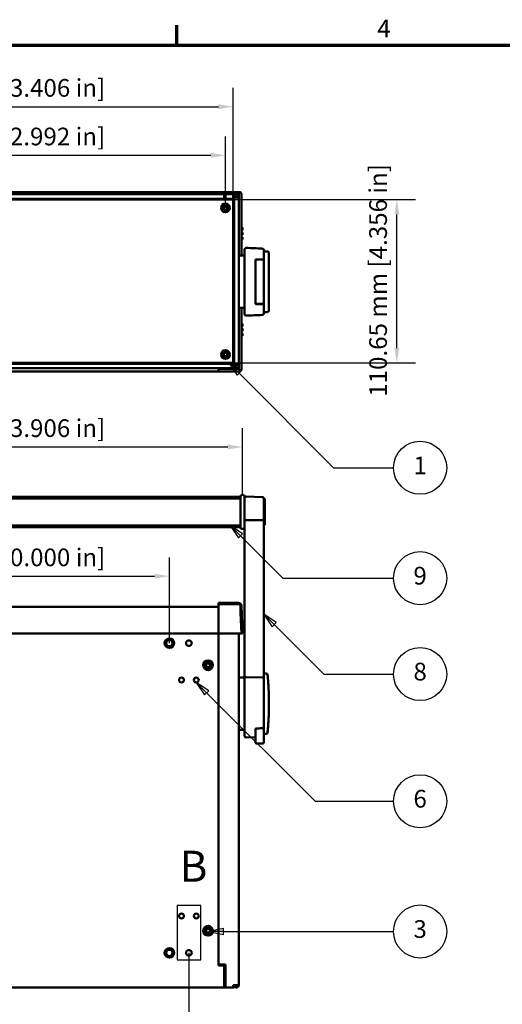
# Model space of a CAD drawing. Units: millimetres. Extents: x 0 to 1680, y 0 to 1188.
# Drawn here: x 453 to 781, y 498 to 1165 of the extents above; entities that cross this region are included whole.
import ezdxf

# ---------------------------------------------------------------- set-up
doc = ezdxf.new("R2010")
doc.units = ezdxf.units.MM
doc.header["$LTSCALE"] = 4
for name, color, linetype, lineweight in [('Border (ISO)', 7, 'Continuous', 70), ('Detail Boundary (ISO)', 7, 'Continuous', 25), ('Dimension (ISO)', 7, 'Continuous', 25), ('Symbol (ISO)', 7, 'Continuous', 25), ('Visible (ISO)', 7, 'Continuous', 50)]:
    doc.layers.add(name, color=color, linetype=linetype, lineweight=lineweight)
doc.styles.add('Label Text (ISO)', font='tahoma.ttf')
doc.styles.add('Note Text (ISO)', font='tahoma.ttf')
doc.dimstyles.new('Default (ISO)-15', dxfattribs={"dimscale": 4, "dimtxt": 3, "dimasz": 2.5, "dimexe": 3.175, "dimexo": 0, "dimgap": 0.762, "dimtad": 1, "dimrnd": 1e-08, "dimzin": 0, "dimdsep": 46, "dimtxsty": 'Note Text (ISO)', "dimcen": 0.09, "dimdle": 10, "dimclrd": 256, "dimclre": 256, "dimclrt": 256, "dimazin": 0, "dimtfac": 1.1684, "dimtmove": 0, "dimatfit": 3, "dimfxl": 1, "dimtolj": 1, "dimtzin": 0, "dimlwd": -1, "dimlwe": -1, "dimarcsym": 0})
doc.dimstyles.new('Default (ISO)-18', dxfattribs={"dimscale": 4, "dimtxt": 3, "dimasz": 2.5, "dimexe": 3.175, "dimexo": 0, "dimgap": 0.762, "dimtad": 1, "dimrnd": 1e-08, "dimzin": 0, "dimdsep": 46, "dimtxsty": 'Note Text (ISO)', "dimcen": 0.09, "dimdle": 10, "dimclrd": 256, "dimclre": 256, "dimclrt": 256, "dimazin": 0, "dimtfac": 1, "dimtmove": 0, "dimatfit": 3, "dimfxl": 1, "dimtolj": 1, "dimtzin": 0, "dimlwd": -1, "dimlwe": -1, "dimarcsym": 0})
doc.dimstyles.new('Default - Method 1b (ISO)$7', dxfattribs={"dimscale": 4, "dimtxt": 3, "dimasz": 2.5, "dimexe": 3.175, "dimexo": 0, "dimgap": 0.762, "dimtad": 1, "dimtoh": 1, "dimrnd": 1e-08, "dimtxsty": 'Note Text (ISO)', "dimcen": 0.09, "dimdle": 10, "dimclrd": 256, "dimclre": 256, "dimclrt": 256, "dimazin": 2, "dimtfac": 1.166667, "dimtmove": 0, "dimatfit": 3, "dimfxl": 1, "dimtolj": 1, "dimlwd": -1, "dimlwe": -1, "dimarcsym": 0})

# ---------------------------------------------------------------- blocks, each defined once
blk = doc.blocks.new('Borders Default Border')
at = {"layer": 'Border (ISO)'}
blk.add_line((140, 287), (140, 290.4), dxfattribs=at)
at = {"layer": 'Border (ISO)', "flags": 128}
blk.add_lwpolyline([(10, 10), (10, 287), (410, 287), (410, 10), (10, 10)], dxfattribs=at)
at = {"layer": 'Border (ISO)', "insert": (173.95, 287.4), "char_height": 3, "attachment_point": 7, "style": 'Note Text (ISO)'}
blk.add_mtext('4', dxfattribs=at)
blk = doc.blocks.new('*D19')
at = {"layer": 'Defpoints', "color": 0, "transparency": 16777216}
for p in [(287.66, 532.61), (568.06, 532.61), (568.06, 460.69)]:
    blk.add_point(p, dxfattribs=at)
at = {"layer": 'Dimension (ISO)', "transparency": 16777216}
for p, q in [((287.66, 532.61), (287.66, 447.99)), ((568.06, 532.61), (568.06, 447.99)), ((297.66, 460.69), (558.06, 460.69))]:
    blk.add_line(p, q, dxfattribs=at)
for points in [[(297.66, 462.36), (297.66, 459.02), (287.66, 460.69)], [(558.06, 462.36), (558.06, 459.02), (568.06, 460.69)]]:
    blk.add_solid(points, dxfattribs=at)
at = {"layer": 'Dimension (ISO)', "transparency": 16777216, "insert": (344.52, 479.44), "char_height": 12, "attachment_point": 1, "style": 'Note Text (ISO)'}
blk.add_mtext('\\A1;280.40 mm [11.039 in]', dxfattribs=at)
blk = doc.blocks.new('*D23')
at = {"layer": 'Defpoints', "color": 0, "transparency": 16777216}
for p in [(554.86, 788.02), (300.86, 742.61), (554.86, 742.61)]:
    blk.add_point(p, dxfattribs=at)
at = {"layer": 'Dimension (ISO)', "transparency": 16777216}
for p, q in [((300.86, 742.61), (300.86, 800.72)), ((554.86, 742.61), (554.86, 800.72)), ((310.86, 788.02), (544.86, 788.02))]:
    blk.add_line(p, q, dxfattribs=at)
for points in [[(310.86, 789.69), (310.86, 786.35), (300.86, 788.02)], [(544.86, 789.69), (544.86, 786.35), (554.86, 788.02)]]:
    blk.add_solid(points, dxfattribs=at)
at = {"layer": 'Dimension (ISO)', "transparency": 16777216, "insert": (344.52, 806.77), "char_height": 12, "attachment_point": 1, "style": 'Note Text (ISO)'}
blk.add_mtext('\\A1;254.00 mm [10.000 in]', dxfattribs=at)
blk = doc.blocks.new('*D28')
at = {"layer": 'Defpoints', "color": 0, "transparency": 16777216}
for p in [(598.11, 1106.37), (257.61, 1043.37), (598.11, 1043.37)]:
    blk.add_point(p, dxfattribs=at)
at = {"layer": 'Dimension (ISO)', "transparency": 16777216}
for p, q in [((257.61, 1043.37), (257.61, 1119.07)), ((598.11, 1043.37), (598.11, 1119.07)), ((267.61, 1106.37), (588.11, 1106.37))]:
    blk.add_line(p, q, dxfattribs=at)
for points in [[(267.61, 1108.03), (267.61, 1104.7), (257.61, 1106.37)], [(588.11, 1108.03), (588.11, 1104.7), (598.11, 1106.37)]]:
    blk.add_solid(points, dxfattribs=at)
at = {"layer": 'Dimension (ISO)', "transparency": 16777216, "insert": (344.47, 1125.11), "char_height": 12, "attachment_point": 1, "style": 'Note Text (ISO)'}
blk.add_mtext('\\A1;340.50 mm [13.406 in]', dxfattribs=at)
blk = doc.blocks.new('*D29')
at = {"layer": 'Defpoints', "color": 0, "transparency": 16777216}
for p in [(592.86, 1073.4), (262.86, 1037.79), (592.86, 1037.79)]:
    blk.add_point(p, dxfattribs=at)
at = {"layer": 'Dimension (ISO)', "transparency": 16777216}
for p, q in [((262.86, 1037.79), (262.86, 1086.1)), ((592.86, 1037.79), (592.86, 1086.1)), ((272.86, 1073.4), (582.86, 1073.4))]:
    blk.add_line(p, q, dxfattribs=at)
for points in [[(272.86, 1075.07), (272.86, 1071.73), (262.86, 1073.4)], [(582.86, 1075.07), (582.86, 1071.73), (592.86, 1073.4)]]:
    blk.add_solid(points, dxfattribs=at)
at = {"layer": 'Dimension (ISO)', "transparency": 16777216, "insert": (344.47, 1092.15), "char_height": 12, "attachment_point": 1, "style": 'Note Text (ISO)'}
blk.add_mtext('\\A1;330.00 mm [12.992 in]', dxfattribs=at)
blk = doc.blocks.new('*D30')
at = {"layer": 'Defpoints', "color": 0, "transparency": 16777216}
for p in [(598.11, 1043.37), (709.11, 1043.37), (598.11, 932.72)]:
    blk.add_point(p, dxfattribs=at)
at = {"layer": 'Dimension (ISO)', "transparency": 16777216}
for p, q in [((598.11, 1043.37), (721.81, 1043.37)), ((709.11, 942.72), (709.11, 1033.37)), ((598.11, 932.72), (721.81, 932.72))]:
    blk.add_line(p, q, dxfattribs=at)
for points in [[(707.45, 1033.37), (710.78, 1033.37), (709.11, 1043.37)], [(707.45, 942.72), (710.78, 942.72), (709.11, 932.72)]]:
    blk.add_solid(points, dxfattribs=at)
at = {"layer": 'Dimension (ISO)', "transparency": 16777216, "insert": (690.37, 909.68), "char_height": 12, "attachment_point": 1, "rotation": 90, "style": 'Note Text (ISO)'}
blk.add_mtext('\\A1;110.65 mm [4.356 in]', dxfattribs=at)
blk = doc.blocks.new('*D32')
at = {"layer": 'Defpoints', "color": 0, "transparency": 16777216}
for p in [(604.46, 875.65), (251.26, 843.08), (604.46, 843.08)]:
    blk.add_point(p, dxfattribs=at)
at = {"layer": 'Dimension (ISO)', "transparency": 16777216}
for p, q in [((251.26, 843.08), (251.26, 888.35)), ((604.46, 843.08), (604.46, 888.35)), ((261.26, 875.65), (594.46, 875.65))]:
    blk.add_line(p, q, dxfattribs=at)
for points in [[(261.26, 877.31), (261.26, 873.98), (251.26, 875.65)], [(594.46, 877.31), (594.46, 873.98), (604.46, 875.65)]]:
    blk.add_solid(points, dxfattribs=at)
at = {"layer": 'Dimension (ISO)', "transparency": 16777216, "insert": (344.47, 894.39), "char_height": 12, "attachment_point": 1, "style": 'Note Text (ISO)'}
blk.add_mtext('\\A1;353.20 mm [13.906 in]', dxfattribs=at)
blk = doc.blocks.new('2dDetail0')
at = {"layer": 'Detail Boundary (ISO)', "flags": 128}
blk.add_lwpolyline([(140.05, 131.95), (144.06, 131.95), (144.06, 141.2), (140.05, 141.2), (140.05, 131.95)], dxfattribs=at)
at = {"layer": 'Detail Boundary (ISO)', "insert": (140.45, 143.57), "char_height": 5.25, "attachment_point": 7, "style": 'Label Text (ISO)'}
blk.add_mtext('B', dxfattribs=at)
blk = doc.blocks.new('Balloon1')
at = {"layer": 'Symbol (ISO)'}
for p, q in [((150.54, 231.41), (148.77, 233.18)), ((150.89, 231.77), (148.77, 233.18)), ((148.77, 233.18), (150.18, 231.06)), ((150.18, 231.06), (150.89, 231.77)), ((150.54, 231.41), (166.56, 215.39)), ((166.56, 215.39), (176.72, 215.39))]:
    blk.add_line(p, q, dxfattribs=at)
at = {"layer": 'Symbol (ISO)', "flags": 128}
blk.add_lwpolyline([(150.89, 231.77), (148.77, 233.18), (150.18, 231.06), (150.89, 231.77)], dxfattribs=at)
at = {"layer": 'Symbol (ISO)'}
blk.add_circle((181.22, 215.39), 4.5, dxfattribs=at)
blk.add_solid([(150.89, 231.77), (148.77, 233.18), (150.18, 231.06), (150.89, 231.77)], dxfattribs=at)
at = {"layer": 'Symbol (ISO)', "insert": (181.22, 215.39), "char_height": 3, "attachment_point": 5, "style": 'Note Text (ISO)'}
blk.add_mtext('1', dxfattribs=at)
blk = doc.blocks.new('Balloon2')
at = {"layer": 'Symbol (ISO)'}
for p, q in [((150.77, 203.85), (149.01, 205.62)), ((151.13, 204.2), (149.01, 205.62)), ((149.01, 205.62), (150.42, 203.49)), ((150.42, 203.49), (151.13, 204.2)), ((150.77, 203.85), (157.95, 196.67)), ((157.95, 196.67), (176.72, 196.67))]:
    blk.add_line(p, q, dxfattribs=at)
at = {"layer": 'Symbol (ISO)', "flags": 128}
blk.add_lwpolyline([(151.13, 204.2), (149.01, 205.62), (150.42, 203.49), (151.13, 204.2)], dxfattribs=at)
at = {"layer": 'Symbol (ISO)'}
blk.add_circle((181.22, 196.67), 4.5, dxfattribs=at)
blk.add_solid([(151.13, 204.2), (149.01, 205.62), (150.42, 203.49), (151.13, 204.2)], dxfattribs=at)
at = {"layer": 'Symbol (ISO)', "insert": (181.22, 196.7), "char_height": 3, "attachment_point": 5, "style": 'Note Text (ISO)'}
blk.add_mtext('9', dxfattribs=at)
blk = doc.blocks.new('Balloon3')
at = {"layer": 'Symbol (ISO)'}
for p, q in [((156.48, 188.79), (154.72, 190.56)), ((156.84, 189.15), (154.72, 190.56)), ((154.72, 190.56), (156.13, 188.44)), ((156.13, 188.44), (156.84, 189.15)), ((156.48, 188.79), (164.87, 180.41)), ((164.87, 180.41), (176.72, 180.41))]:
    blk.add_line(p, q, dxfattribs=at)
at = {"layer": 'Symbol (ISO)', "flags": 128}
blk.add_lwpolyline([(156.84, 189.15), (154.72, 190.56), (156.13, 188.44), (156.84, 189.15)], dxfattribs=at)
at = {"layer": 'Symbol (ISO)'}
blk.add_circle((181.22, 180.41), 4.5, dxfattribs=at)
blk.add_solid([(156.84, 189.15), (154.72, 190.56), (156.13, 188.44), (156.84, 189.15)], dxfattribs=at)
at = {"layer": 'Symbol (ISO)', "insert": (181.22, 180.44), "char_height": 3, "attachment_point": 5, "style": 'Note Text (ISO)'}
blk.add_mtext('8', dxfattribs=at)
blk = doc.blocks.new('Balloon4')
at = {"layer": 'Symbol (ISO)'}
for p, q in [((145.03, 177.22), (143.27, 178.99)), ((145.39, 177.58), (143.27, 178.99)), ((143.27, 178.99), (144.68, 176.87)), ((144.68, 176.87), (145.39, 177.58)), ((145.03, 177.22), (163.4, 158.85)), ((163.4, 158.85), (176.72, 158.85))]:
    blk.add_line(p, q, dxfattribs=at)
at = {"layer": 'Symbol (ISO)', "flags": 128}
blk.add_lwpolyline([(145.39, 177.58), (143.27, 178.99), (144.68, 176.87), (145.39, 177.58)], dxfattribs=at)
at = {"layer": 'Symbol (ISO)'}
blk.add_circle((181.22, 158.85), 4.5, dxfattribs=at)
blk.add_solid([(145.39, 177.58), (143.27, 178.99), (144.68, 176.87), (145.39, 177.58)], dxfattribs=at)
at = {"layer": 'Symbol (ISO)', "insert": (181.22, 158.89), "char_height": 3, "attachment_point": 5, "style": 'Note Text (ISO)'}
blk.add_mtext('6', dxfattribs=at)
blk = doc.blocks.new('Balloon5')
at = {"layer": 'Symbol (ISO)'}
for p, q in [((147.89, 137.27), (145.39, 136.77)), ((147.89, 136.27), (147.89, 137.27)), ((147.89, 136.77), (145.39, 136.77)), ((145.39, 136.77), (147.89, 136.27)), ((147.89, 136.77), (176.72, 136.77))]:
    blk.add_line(p, q, dxfattribs=at)
at = {"layer": 'Symbol (ISO)', "flags": 128}
blk.add_lwpolyline([(147.89, 137.27), (145.39, 136.77), (147.89, 136.27), (147.89, 137.27)], dxfattribs=at)
at = {"layer": 'Symbol (ISO)'}
blk.add_circle((181.22, 136.77), 4.5, dxfattribs=at)
blk.add_solid([(147.89, 137.27), (145.39, 136.77), (147.89, 136.27), (147.89, 137.27)], dxfattribs=at)
at = {"layer": 'Symbol (ISO)', "insert": (181.22, 136.8), "char_height": 3, "attachment_point": 5, "style": 'Note Text (ISO)'}
blk.add_mtext('3', dxfattribs=at)

msp = doc.modelspace()

# ---------------------------------------------------------------- linework, layer by layer
at = {"layer": 'Visible (ISO)'}
for p, q in [((267.514, 1048.5), (588.214, 1048.5)), ((588.214, 1048.513), (588.214, 1047.49)), ((588.214, 1048.513), (602.175, 1048.513)), ((598.114, 1043.368), (257.614, 1043.368)), ((263.664, 1046.989), (592.064, 1046.989)), ((592.064, 1043.988), (263.664, 1043.988)), ((586.364, 1043.368), (586.364, 1043.988)), ((586.364, 1043.988), (586.364, 1043.988)), ((586.863, 1043.927), (586.863, 1043.368)), ((592.921, 1043.927), (586.863, 1043.927)), ((588.214, 1047.49), (588.214, 1048)), ((588.214, 1047.49), (588.214, 1046.99)), ((588.214, 1047.49), (588.214, 1046.99)), ((588.214, 1046.989), (588.214, 1046.99)), ((588.214, 1046.989), (588.214, 1046.99)), ((592.064, 1046.989), (592.064, 1043.988)), ((592.064, 1046.822), (592.226, 1046.876)), ((592.064, 1046.833), (592.096, 1046.833)), ((592.7, 1045.453), (592.064, 1045.241)), ((592.921, 1044.759), (592.064, 1044.759)), ((598.191, 1046.989), (592.921, 1046.989)), ((592.921, 1043.988), (592.921, 1046.989)), ((592.921, 1043.988), (592.921, 1043.927)), ((598.191, 1043.988), (592.921, 1043.988)), ((598.114, 932.718), (598.114, 1043.368)), ((598.191, 1046.989), (599.664, 1046.989)), ((598.191, 1046.989), (598.191, 1043.988)), ((599.664, 1045.489), (598.191, 1045.489)), ((598.191, 1044.789), (598.363, 1044.789)), ((598.563, 1044.789), (598.363, 1044.789)), ((598.863, 1044.789), (598.563, 1044.789)), ((598.863, 931.289), (598.863, 1044.789)), ((598.863, 1044.789), (601.864, 1044.789)), ((599.664, 1046.989), (600.064, 1046.989)), ((600.064, 1045.489), (599.664, 1045.489)), ((600.364, 1045.189), (600.364, 1044.789)), ((600.797, 1046.833), (601.994, 1046.833)), ((601.864, 1044.789), (601.864, 1045.189)), ((601.864, 931.289), (601.864, 1044.789)), ((601.994, 1047.49), (601.994, 1004.881)), ((603.674, 1005.389), (603.674, 1047.014)), ((590.864, 1037.288), (590.864, 1038.288)), ((590.864, 1038.288), (591.083, 1038.288)), ((591.083, 1037.288), (590.864, 1037.288)), ((591.083, 1038.288), (592.319, 1038.288)), ((592.319, 1037.288), (591.083, 1037.288)), ((591.329, 1039.278), (591.374, 1039.323)), ((591.534, 1039.073), (591.329, 1039.278)), ((591.329, 1036.298), (591.534, 1036.502)), ((591.374, 1036.253), (591.329, 1036.298)), ((591.374, 1039.323), (591.579, 1039.118)), ((591.579, 1036.457), (591.374, 1036.253)), ((592.319, 1038.288), (591.534, 1039.073)), ((591.534, 1036.502), (592.319, 1037.288)), ((591.579, 1039.118), (592.364, 1038.333)), ((592.364, 1037.243), (591.579, 1036.457)), ((592.364, 1038.288), (592.319, 1038.288)), ((592.319, 1037.288), (592.364, 1037.288)), ((592.364, 1039.569), (592.364, 1039.788)), ((592.364, 1039.788), (593.364, 1039.788)), ((592.364, 1038.333), (592.364, 1039.569)), ((592.364, 1038.333), (592.364, 1038.288)), ((592.364, 1037.288), (592.364, 1037.243)), ((592.364, 1036.007), (592.364, 1037.243)), ((592.364, 1035.788), (592.364, 1036.007)), ((593.364, 1035.788), (592.364, 1035.788)), ((593.364, 1039.788), (593.364, 1039.569)), ((593.364, 1039.569), (593.364, 1038.333)), ((593.364, 1038.333), (594.15, 1039.118)), ((593.364, 1038.288), (593.364, 1038.333)), ((593.409, 1038.288), (593.364, 1038.288)), ((593.364, 1037.288), (593.409, 1037.288)), ((593.364, 1037.243), (593.364, 1037.288)), ((594.15, 1036.457), (593.364, 1037.243)), ((593.364, 1037.243), (593.364, 1036.007)), ((593.364, 1036.007), (593.364, 1035.788)), ((594.195, 1039.073), (593.409, 1038.288)), ((593.409, 1038.288), (594.645, 1038.288)), ((593.409, 1037.288), (594.195, 1036.502)), ((594.645, 1037.288), (593.409, 1037.288)), ((594.15, 1039.118), (594.354, 1039.323)), ((594.354, 1036.253), (594.15, 1036.457)), ((594.399, 1039.278), (594.195, 1039.073)), ((594.195, 1036.502), (594.399, 1036.298)), ((594.354, 1039.323), (594.399, 1039.278)), ((594.399, 1036.298), (594.354, 1036.253)), ((594.645, 1038.288), (594.864, 1038.288)), ((594.864, 1037.288), (594.645, 1037.288)), ((594.864, 1038.288), (594.864, 1037.288)), ((604.224, 1024.396), (603.674, 1024.396)), ((603.674, 1024.396), (603.674, 1022.666)), ((603.674, 1024.395), (603.674, 1024.396)), ((603.674, 1022.666), (604.224, 1022.666)), ((603.674, 1022.666), (603.674, 1022.666)), ((604.424, 1022.865), (604.424, 1024.196)), ((604.224, 1021.166), (603.674, 1021.166)), ((603.674, 1021.166), (603.674, 1019.436)), ((603.674, 1021.165), (603.674, 1021.166)), ((603.674, 1019.436), (604.224, 1019.436)), ((603.674, 1019.436), (603.674, 1019.436)), ((604.224, 1017.936), (603.674, 1017.936)), ((603.674, 1017.936), (603.674, 1016.206)), ((603.674, 1017.935), (603.674, 1017.936)), ((603.674, 1016.206), (604.224, 1016.206)), ((603.674, 1016.206), (603.674, 1016.206)), ((604.424, 1019.635), (604.424, 1020.966)), ((604.424, 1016.405), (604.424, 1017.736)), ((605.864, 1009.599), (605.864, 965.679)), ((618.864, 1002.789), (618.864, 1009.161)), ((621.364, 1008.139), (618.864, 1008.139)), ((605.864, 1005.389), (602.864, 1005.389)), ((613.264, 1002.789), (617.904, 1002.789)), ((613.264, 972.489), (613.264, 1002.789)), ((613.317, 1002.789), (613.317, 1002.139)), ((613.317, 1001.908), (613.317, 1002.139)), ((613.317, 973.369), (613.317, 1001.908)), ((613.817, 1002.639), (618.317, 1002.639)), ((617.904, 1002.789), (618.864, 1002.789)), ((618.817, 1002.139), (618.817, 1002.789)), ((618.817, 1002.139), (618.817, 1001.908)), ((618.817, 1001.908), (618.817, 973.369)), ((618.864, 972.489), (618.864, 1002.789)), ((622.364, 968.139), (622.364, 1007.139)), ((613.317, 996.639), (613.264, 996.639)), ((618.817, 988.139), (618.864, 988.139)), ((613.264, 987.862), (613.317, 987.862)), ((613.317, 987.415), (613.264, 987.415)), ((618.817, 987.139), (618.864, 987.139)), ((613.317, 978.639), (613.264, 978.639)), ((601.994, 970.396), (601.994, 927.87)), ((605.864, 969.889), (602.864, 969.889)), ((603.674, 928.347), (603.674, 969.889)), ((617.904, 972.489), (613.264, 972.489)), ((613.317, 973.139), (613.317, 973.369)), ((613.317, 973.139), (613.317, 972.489)), ((613.817, 972.639), (618.317, 972.639)), ((618.864, 972.489), (617.904, 972.489)), ((618.817, 973.369), (618.817, 973.139)), ((618.817, 972.489), (618.817, 973.139)), ((618.864, 966.116), (618.864, 972.489)), ((621.364, 967.139), (618.864, 967.139)), ((603.674, 959.156), (604.224, 959.156)), ((603.674, 957.426), (603.674, 959.156)), ((603.674, 959.156), (603.674, 959.156)), ((604.224, 957.426), (603.674, 957.426)), ((603.674, 957.426), (603.674, 957.426)), ((603.674, 955.926), (604.224, 955.926)), ((603.674, 954.196), (603.674, 955.926)), ((603.674, 955.926), (603.674, 955.926)), ((604.424, 958.956), (604.424, 957.626)), ((604.424, 955.726), (604.424, 954.396)), ((604.224, 954.196), (603.674, 954.196)), ((603.674, 954.196), (603.674, 954.196)), ((603.674, 952.696), (604.224, 952.696)), ((603.674, 950.966), (603.674, 952.696)), ((603.674, 952.696), (603.674, 952.696)), ((604.224, 950.966), (603.674, 950.966)), ((603.674, 950.966), (603.674, 950.966)), ((604.424, 952.496), (604.424, 951.166)), ((590.864, 937.798), (590.864, 938.798)), ((590.864, 938.798), (591.083, 938.798)), ((591.083, 937.798), (590.864, 937.798)), ((591.083, 938.798), (592.319, 938.798)), ((592.319, 937.798), (591.083, 937.798)), ((591.329, 939.788), (591.374, 939.833)), ((591.534, 939.583), (591.329, 939.788)), ((591.329, 936.808), (591.534, 937.012)), ((591.374, 936.763), (591.329, 936.808)), ((591.374, 939.833), (591.579, 939.628)), ((591.579, 936.967), (591.374, 936.763)), ((592.319, 938.798), (591.534, 939.583)), ((591.534, 937.012), (592.319, 937.798)), ((591.579, 939.628), (592.364, 938.843)), ((592.364, 937.753), (591.579, 936.967)), ((592.364, 938.798), (592.319, 938.798)), ((592.319, 937.798), (592.364, 937.798)), ((592.364, 940.079), (592.364, 940.298)), ((592.364, 940.298), (593.364, 940.298)), ((592.364, 938.843), (592.364, 940.079)), ((592.364, 938.843), (592.364, 938.798)), ((592.364, 937.798), (592.364, 937.753)), ((592.364, 936.517), (592.364, 937.753)), ((592.364, 936.298), (592.364, 936.517)), ((593.364, 936.298), (592.364, 936.298)), ((593.364, 940.298), (593.364, 940.079)), ((593.364, 940.079), (593.364, 938.843)), ((593.364, 938.843), (594.15, 939.628)), ((593.364, 938.798), (593.364, 938.843)), ((593.409, 938.798), (593.364, 938.798)), ((593.364, 937.798), (593.409, 937.798)), ((593.364, 937.753), (593.364, 937.798)), ((594.15, 936.967), (593.364, 937.753)), ((593.364, 937.753), (593.364, 936.517)), ((593.364, 936.517), (593.364, 936.298)), ((594.195, 939.583), (593.409, 938.798)), ((593.409, 938.798), (594.645, 938.798)), ((593.409, 937.798), (594.195, 937.012)), ((594.645, 937.798), (593.409, 937.798)), ((594.15, 939.628), (594.354, 939.833)), ((594.354, 936.763), (594.15, 936.967)), ((594.399, 939.788), (594.195, 939.583)), ((594.195, 937.012), (594.399, 936.808)), ((594.354, 939.833), (594.399, 939.788)), ((594.399, 936.808), (594.354, 936.763)), ((594.645, 938.798), (594.864, 938.798)), ((594.864, 937.798), (594.645, 937.798)), ((594.864, 938.798), (594.864, 937.798)), ((257.014, 932.09), (598.714, 932.09)), ((257.014, 929.089), (598.714, 929.089)), ((257.614, 932.718), (598.114, 932.718)), ((586.364, 932.718), (586.364, 932.39)), ((586.364, 932.09), (586.364, 932.39)), ((586.863, 932.718), (586.863, 932.09)), ((588.214, 929.011), (588.214, 929.089)), ((588.214, 929.089), (588.214, 929.011)), ((588.214, 929.011), (588.214, 928.511)), ((588.214, 928.528), (601.994, 928.528)), ((588.214, 928.37), (588.214, 928.511)), ((588.214, 928.511), (588.214, 928.37)), ((588.214, 928.37), (588.214, 927.87)), ((588.214, 927.87), (588.214, 928.37)), ((598.714, 932.09), (598.714, 929.089)), ((598.714, 931.289), (598.863, 931.289)), ((599.664, 930.589), (598.714, 930.589)), ((598.714, 929.089), (599.664, 929.089)), ((601.864, 931.289), (598.863, 931.289)), ((600.064, 930.589), (599.664, 930.589)), ((599.664, 929.089), (599.664, 930.589)), ((599.664, 929.089), (600.064, 929.089)), ((600.364, 931.289), (600.364, 930.889)), ((601.864, 930.889), (601.864, 931.289)), ((588.214, 926.861), (267.514, 926.861)), ((588.214, 927.87), (588.214, 926.848)), ((588.214, 927.87), (588.214, 927.361)), ((588.214, 926.848), (602.175, 926.848)), ((252.664, 841.857), (603.064, 841.857)), ((603.064, 821.084), (603.064, 842.084)), ((604.864, 843.084), (604.064, 843.084)), ((605.864, 842.084), (605.864, 824.596)), ((606.904, 842.065), (617.904, 841.625)), ((252.664, 840.752), (603.064, 840.752)), ((618.864, 826.319), (618.864, 840.626)), ((619.464, 840.357), (618.864, 840.357)), ((619.664, 840.157), (619.664, 823.057)), ((252.664, 822.462), (603.064, 822.462)), ((252.664, 821.357), (603.064, 821.357)), ((605.864, 824.596), (605.864, 719.027)), ((606.904, 825.907), (606.905, 825.907)), ((606.905, 825.907), (617.904, 826.029)), ((617.904, 826.029), (617.904, 826.029)), ((618.864, 718.804), (618.864, 826.319)), ((619.464, 822.857), (618.864, 822.857)), ((604.864, 820.084), (604.064, 820.084)), ((588.214, 769.657), (588.214, 769.857)), ((601.792, 769.857), (588.214, 769.857)), ((588.214, 769.657), (588.214, 769.107)), ((588.214, 764.572), (588.214, 769.107)), ((588.214, 769.107), (588.214, 769.107)), ((588.214, 769.107), (601.527, 769.107)), ((601.571, 769.107), (601.527, 769.107)), ((602.938, 769.496), (602.948, 769.24)), ((602.948, 769.24), (602.996, 767.911)), ((604.424, 749.107), (603.79, 767.924)), ((267.514, 767.14), (588.214, 767.14)), ((588.214, 763.299), (588.214, 764.572)), ((588.214, 763.299), (588.214, 763.125)), ((588.214, 749.625), (588.214, 763.125)), ((603.026, 767.658), (603.181, 763.221)), ((603.674, 749.107), (603.181, 763.221)), ((267.514, 749.107), (588.214, 749.107)), ((588.064, 749.107), (588.064, 524.107)), ((588.214, 749.625), (588.214, 749.556)), ((588.214, 749.556), (588.214, 749.107)), ((588.214, 749.107), (602.175, 749.107)), ((601.864, 510.614), (601.864, 749.107)), ((603.674, 749.107), (602.175, 749.107)), ((603.66, 749.499), (603.674, 749.107)), ((604.224, 749.107), (603.674, 749.107)), ((604.424, 749.107), (604.224, 749.107)), ((579.064, 727.107), (579.064, 728.107)), ((579.064, 728.107), (580.519, 728.107)), ((579.529, 729.097), (579.574, 729.142)), ((580.519, 728.107), (579.529, 729.097)), ((579.574, 729.142), (580.564, 728.152)), ((580.564, 728.107), (580.519, 728.107)), ((580.564, 728.152), (580.564, 729.607)), ((580.564, 729.607), (581.564, 729.607)), ((580.564, 728.152), (580.564, 728.107)), ((581.564, 729.607), (581.564, 728.152)), ((581.564, 728.152), (582.554, 729.142)), ((581.564, 728.107), (581.564, 728.152)), ((581.609, 728.107), (581.564, 728.107)), ((582.599, 729.097), (581.609, 728.107)), ((581.609, 728.107), (583.064, 728.107)), ((582.554, 729.142), (582.599, 729.097)), ((583.064, 728.107), (583.064, 727.107)), ((580.519, 727.107), (579.064, 727.107)), ((579.529, 726.117), (580.519, 727.107)), ((579.574, 726.072), (579.529, 726.117)), ((580.564, 727.062), (579.574, 726.072)), ((580.519, 727.107), (580.564, 727.107)), ((580.564, 727.107), (580.564, 727.062)), ((580.564, 725.607), (580.564, 727.062)), ((581.564, 725.607), (580.564, 725.607)), ((581.564, 727.107), (581.609, 727.107)), ((581.564, 727.062), (581.564, 727.107)), ((582.554, 726.072), (581.564, 727.062)), ((581.564, 727.062), (581.564, 725.607)), ((581.609, 727.107), (582.599, 726.117)), ((583.064, 727.107), (581.609, 727.107)), ((582.599, 726.117), (582.554, 726.072)), ((620.409, 722.107), (618.864, 722.107)), ((621.406, 721.178), (621.41, 721.122)), ((605.864, 719.357), (602.864, 719.357)), ((605.864, 719.027), (605.864, 679.647)), ((606.904, 719.533), (606.904, 719.533)), ((606.904, 719.533), (617.904, 719.316)), ((617.904, 719.316), (617.904, 719.316)), ((618.864, 686.32), (618.864, 718.804)), ((605.864, 683.857), (602.864, 683.857)), ((613.264, 678.901), (613.264, 684.694)), ((613.317, 684.697), (613.317, 679.698)), ((618.817, 679.698), (618.817, 685.896)), ((618.864, 681.107), (618.864, 686.32)), ((620.407, 681.107), (618.864, 681.107)), ((621.41, 682.092), (621.402, 682.009)), ((613.264, 678.901), (606.904, 678.648)), ((613.317, 679.277), (613.317, 679.698)), ((613.317, 675.107), (613.317, 679.277)), ((613.817, 674.607), (618.317, 674.607)), ((618.817, 679.698), (618.817, 679.277)), ((618.817, 679.277), (618.817, 675.107)), ((579.064, 547.107), (579.064, 548.107)), ((579.064, 548.107), (580.519, 548.107)), ((579.529, 549.097), (579.574, 549.142)), ((580.519, 548.107), (579.529, 549.097)), ((579.574, 549.142), (580.564, 548.152)), ((580.564, 548.107), (580.519, 548.107)), ((580.564, 548.152), (580.564, 549.607)), ((580.564, 549.607), (581.564, 549.607)), ((580.564, 548.152), (580.564, 548.107)), ((581.564, 549.607), (581.564, 548.152)), ((581.564, 548.152), (582.554, 549.142)), ((581.564, 548.107), (581.564, 548.152)), ((581.609, 548.107), (581.564, 548.107)), ((582.599, 549.097), (581.609, 548.107)), ((581.609, 548.107), (583.064, 548.107)), ((582.554, 549.142), (582.599, 549.097)), ((583.064, 548.107), (583.064, 547.107)), ((580.519, 547.107), (579.064, 547.107)), ((579.529, 546.117), (580.519, 547.107)), ((579.574, 546.072), (579.529, 546.117)), ((580.564, 547.062), (579.574, 546.072)), ((580.519, 547.107), (580.564, 547.107)), ((580.564, 547.107), (580.564, 547.062)), ((580.564, 545.607), (580.564, 547.062)), ((581.564, 545.607), (580.564, 545.607)), ((581.564, 547.107), (581.609, 547.107)), ((581.564, 547.062), (581.564, 547.107)), ((582.554, 546.072), (581.564, 547.062)), ((581.564, 547.062), (581.564, 545.607)), ((581.609, 547.107), (582.599, 546.117)), ((583.064, 547.107), (581.609, 547.107)), ((582.599, 546.117), (582.554, 546.072)), ((588.064, 524.607), (588.172, 524.607)), ((588.064, 524.107), (592.064, 524.107)), ((588.172, 524.607), (592.226, 524.607)), ((589.689, 524.107), (589.689, 524.607)), ((592.064, 524.107), (592.064, 510.608)), ((592.064, 522.612), (592.921, 522.612)), ((592.921, 521.112), (592.064, 521.112)), ((592.064, 521.107), (592.921, 521.107)), ((592.921, 524.607), (592.226, 524.607)), ((592.921, 524.607), (592.921, 510.614)), ((592.921, 519.607), (592.064, 519.607)), ((592.364, 517.307), (592.064, 517.307)), ((592.064, 509.107), (263.664, 509.107)), ((592.064, 510.608), (592.064, 509.107)), ((592.064, 509.107), (598.714, 509.107)), ((592.921, 509.113), (592.921, 510.614)), ((598.191, 509.113), (592.921, 509.113)), ((598.191, 510.614), (598.191, 510.614)), ((598.191, 510.614), (599.664, 510.614)), ((598.191, 510.614), (598.191, 509.113)), ((598.714, 510.608), (598.714, 510.614)), ((598.863, 510.612), (598.714, 510.612)), ((598.714, 510.608), (598.714, 509.107)), ((598.863, 510.613), (598.863, 510.614)), ((599.664, 510.614), (600.064, 510.614)), ((601.864, 510.614), (600.064, 510.614)), ((600.363, 510.614), (600.363, 510.613)), ((600.363, 510.613), (600.364, 510.613)), ((600.364, 510.613), (600.364, 510.614)), ((601.864, 510.614), (601.864, 510.613))]:
    msp.add_line(p, q, dxfattribs=at)
for centre, radius in [((592.864, 1037.788), 3), ((592.864, 938.298), 3), ((554.864, 742.607), 3.25), ((554.864, 742.607), 2.15), ((568.064, 742.607), 1.9), ((581.064, 727.607), 3.25), ((581.064, 727.607), 2.65), ((563.064, 717.607), 1.65), ((573.064, 717.607), 1.65), ((563.064, 557.607), 1.65), ((573.064, 557.607), 1.65), ((581.064, 547.607), 3.25), ((581.064, 547.607), 2.65), ((554.864, 532.607), 3.25), ((554.864, 532.607), 2.15), ((568.064, 532.607), 1.9)]:
    msp.add_circle(centre, radius, dxfattribs=at)
for centre, radius, start, end in [((592.921, 1044.789), 2.2, 90, 108.434638), ((592.921, 1044.789), 0.7, 90, 108.434638), ((600.064, 1045.189), 1.8, 0, 90), ((600.064, 1045.189), 0.3, 0, 90), ((606.864, 1009.598), 1, 87.723889, 180), ((617.864, 1009.161), 1, 0, 87.72764), ((621.364, 1007.139), 1, 0, 90), ((602.864, 1004.389), 1, 90, 180), ((613.817, 1002.139), 0.5, 90, 180), ((618.317, 1002.139), 0.5, 0, 90), ((602.864, 970.889), 1, 180, 270), ((613.817, 973.139), 0.5, 180, 270), ((618.317, 973.139), 0.5, 270, 0), ((621.364, 968.139), 1, 270, 0), ((606.864, 965.679), 1, 180, 272.276026), ((617.864, 966.116), 1, 272.272275, 0), ((600.064, 930.889), 1.8, 270, 0), ((600.064, 930.889), 0.3, 270, 0), ((604.064, 842.084), 1, 90, 180), ((604.864, 842.084), 1, 0, 90), ((606.864, 841.066), 1, 87.70939, 180), ((617.864, 840.626), 1, 0, 87.70939), ((619.464, 840.157), 0.2, 0, 90), ((619.464, 823.057), 0.2, 270, 0), ((604.064, 821.084), 1, 180, 270), ((604.864, 821.084), 1, 270, 0), ((601.792, 767.857), 2, 55.01158, 90), ((601.792, 767.857), 2, 1.928899, 55.01158), ((620.409, 721.107), 1, 4.057534, 90), ((602.864, 718.357), 1, 90, 180), ((602.864, 684.857), 1, 180, 270), ((620.407, 682.107), 1, 270, 354.40047), ((606.864, 679.647), 1, 180, 272.273612), ((613.817, 675.107), 0.5, 180, 270), ((618.317, 675.107), 0.5, 270, 0), ((600.364, 510.613), 1.501, 180, 0), ((600.364, 510.613), 0.0005, 180, 0)]:
    msp.add_arc(centre, radius, start, end, dxfattribs=at)
for centre, major_axis, ratio, start_param, end_param in [((602.173, 1047.012), (1.062, 1.062), 0.9987828, 5.4983961, 7.0679745), ((604.224, 1024.196), (0.177, 0.093), 0.9992794, 5.8026939, 7.372899), ((604.224, 1022.866), (0.177, -0.093), 0.9992785, 5.1945652, 6.7647687), ((604.224, 1020.966), (0.175, 0.096), 0.999262, 5.7804837, 7.3506564), ((604.224, 1019.636), (0.179, -0.089), 0.999295, 5.1718206, 6.7420565), ((604.224, 1017.736), (0.173, 0.1), 0.9992434, 5.758433, 7.3285727), ((604.224, 1016.406), (0.181, -0.084), 0.9993108, 5.1481457, 6.7184147), ((604.224, 958.956), (0.181, 0.084), 0.9993108, 5.847956, 7.4182249), ((604.224, 957.626), (0.173, -0.1), 0.9992434, 5.2377979, 6.8079376), ((604.224, 955.726), (0.179, 0.089), 0.999295, 5.8243141, 7.3945501), ((604.224, 954.396), (0.175, -0.096), 0.999262, 5.2157142, 6.7858869), ((604.224, 952.496), (0.177, 0.093), 0.9992785, 5.8016019, 7.3718054), ((604.224, 951.166), (0.177, -0.093), 0.9992794, 5.1934716, 6.7636767), ((602.173, 928.349), (1.062, -1.062), 0.9987828, 5.4983961, 7.0679745)]:
    msp.add_ellipse(centre, major_axis=major_axis, ratio=ratio, start_param=start_param, end_param=end_param, dxfattribs=at)
for points in [[(606.904, 1010.597), (610.571, 1010.452), (614.237, 1010.306), (617.904, 1010.16)], [(617.904, 965.117), (614.237, 964.971), (610.571, 964.826), (606.904, 964.68)], [(602.996, 767.911), (603.013, 767.828), (603.023, 767.743), (603.026, 767.658)], [(621.41, 721.122), (621.41, 721.127), (621.409, 721.131), (621.409, 721.135)], [(613.264, 684.694), (614.811, 684.776), (616.357, 684.859), (617.904, 684.942)], [(613.317, 684.697), (613.3, 684.696), (613.282, 684.695), (613.264, 684.694)], [(592.364, 517.307), (592.364, 517.307), (592.364, 517.313), (592.364, 517.327)]]:
    msp.add_open_spline(points, degree=3, dxfattribs=at)
for points, knots in [([(605.864, 826.189), (605.864, 826.188), (605.864, 826.188), (605.865, 826.164), (605.875, 826.141), (605.913, 826.097), (605.941, 826.076), (606.037, 826.024), (606.117, 825.996), (606.311, 825.95), (606.421, 825.933), (606.657, 825.911), (606.78, 825.906), (606.904, 825.907)], [-0.1656843, -0.1656843, -0.1656843, -0.1656843, -0.16521183, -0.16521183, -0.14013396, -0.14013396, -0.11522311, -0.11522311, -0.07527888, -0.07527888, -0.03724545, -0.03724545, 0, 0, 0, 0]), ([(617.904, 826.029), (618.028, 826.031), (618.15, 826.039), (618.379, 826.067), (618.483, 826.087), (618.664, 826.139), (618.737, 826.17), (618.838, 826.24), (618.864, 826.279), (618.864, 826.318), (618.864, 826.319), (618.864, 826.319)], [-0.15781982, -0.15781982, -0.15781982, -0.15781982, -0.12051675, -0.12051675, -0.08209319, -0.08209319, -0.04150764, -0.04150764, 0, 0, 0.00047469, 0.00047469, 0.00047469, 0.00047469]), ([(601.571, 769.107), (601.751, 769.102), (601.929, 769.064), (602.277, 768.921), (602.441, 768.813), (602.719, 768.538), (602.83, 768.375), (602.946, 768.104), (602.975, 768.009), (602.996, 767.912)], [0.00440438, 0.00440438, 0.00440438, 0.00440438, 0.05857466, 0.05857466, 0.11716334, 0.11716334, 0.17577744, 0.17577744, 0.20564549, 0.20564549, 0.20564549, 0.20564549]), ([(621.41, 682.092), (621.424, 682.238), (621.458, 682.581), (621.567, 683.752), (621.651, 684.693), (621.803, 686.608), (621.865, 687.457), (621.989, 689.323), (622.05, 690.339), (622.155, 692.407), (622.202, 693.47), (622.308, 696.496), (622.351, 698.523), (622.371, 702.288), (622.357, 704.02), (622.284, 707.561), (622.22, 709.388), (622.111, 711.682), (622.08, 712.276), (621.992, 713.842), (621.932, 714.781), (621.774, 717.024), (621.678, 718.182), (621.564, 719.49), (621.531, 719.845), (621.456, 720.65), (621.424, 720.979), (621.41, 721.122)], [12.1998266, 12.1998266, 12.1998266, 12.1998266, 12.6742652, 12.6742652, 13.2612492, 13.2612492, 13.6352883, 13.6352883, 14.0093224, 14.0093224, 14.3590886, 14.3590886, 14.9694653, 14.9694653, 15.4820925, 15.4820925, 16.0503668, 16.0503668, 16.258396, 16.258396, 16.6215347, 16.6215347, 17.209768, 17.209768, 17.4777704, 17.4777704, 17.9426593, 17.9426593, 17.9426593, 17.9426593]), ([(606.904, 719.533), (606.785, 719.536), (606.666, 719.528), (606.437, 719.49), (606.33, 719.461), (606.136, 719.382), (606.053, 719.332), (605.95, 719.239), (605.919, 719.199), (605.876, 719.116), (605.865, 719.073), (605.864, 719.029), (605.864, 719.028), (605.864, 719.027)], [-0.16910773, -0.16910773, -0.16910773, -0.16910773, -0.13319318, -0.13319318, -0.09592774, -0.09592774, -0.05527899, -0.05527899, -0.02779699, -0.02779699, 0, 0, 0.00049246, 0.00049246, 0.00049246, 0.00049246]), ([(618.864, 718.804), (618.864, 718.805), (618.864, 718.806), (618.864, 718.879), (618.834, 718.95), (618.724, 719.076), (618.649, 719.131), (618.466, 719.219), (618.363, 719.253), (618.14, 719.301), (618.024, 719.314), (617.904, 719.316)], [-0.16126774, -0.16126774, -0.16126774, -0.16126774, -0.16077609, -0.16077609, -0.11503376, -0.11503376, -0.07355117, -0.07355117, -0.03582488, -0.03582488, 0, 0, 0, 0]), ([(617.904, 684.942), (618.002, 684.947), (618.097, 684.972), (618.29, 685.061), (618.382, 685.128), (618.566, 685.315), (618.648, 685.442), (618.762, 685.69), (618.8, 685.81), (618.852, 686.059), (618.864, 686.189), (618.864, 686.32)], [0, 0, 0, 0, 0.02949311, 0.02949311, 0.06342139, 0.06342139, 0.10786126, 0.10786126, 0.14478037, 0.14478037, 0.18347526, 0.18347526, 0.18347526, 0.18347526]), ([(592.364, 517.327), (592.536, 517.319), (592.705, 517.317), (592.864, 517.317), (592.883, 517.317), (592.902, 517.317), (592.921, 517.317)], [-0.047728523, -0.047728523, -0.047728523, -0.047728523, 0, 0, 0, 0.005683631, 0.005683631, 0.005683631, 0.005683631])]:
    msp.add_open_spline(points, degree=3, knots=knots, dxfattribs=at)

# ---------------------------------------------------------------- block references
at = {"xscale": 4, "yscale": 4, "zscale": 4}
msp.add_blockref('Borders Default Border', (0, 0), dxfattribs=at)
at = {"layer": 'Detail Boundary (ISO)', "xscale": 4, "yscale": 4, "zscale": 4}
msp.add_blockref('2dDetail0', (0, 0), dxfattribs=at)
at = {"layer": 'Symbol (ISO)', "xscale": 4, "yscale": 4, "zscale": 4}
for name in ['Balloon1', 'Balloon2', 'Balloon3', 'Balloon4', 'Balloon5']:
    msp.add_blockref(name, (0, 0), dxfattribs=at)

# ---------------------------------------------------------------- dimensions: what is measured, and where the dimension line sits
at = {"layer": 'Dimension (ISO)'}
for base, p1, p2, angle, text, dimstyle, picture, middle in [((598.114, 1106.368), (257.614, 1043.368), (598.114, 1043.368), 180, '<> mm [13.406 in]', 'Default (ISO)-18', '*D28', (427.864, 1106.368)), ((592.864, 1073.398), (262.864, 1037.788), (592.864, 1037.788), 180, '<> mm [12.992 in]', 'Default (ISO)-15', '*D29', (427.864, 1073.398)), ((709.114, 1043.368), (598.114, 932.718), (598.114, 1043.368), 270, '<> mm [4.356 in]', 'Default (ISO)-15', '*D30', (709.114, 988.043)), ((604.464, 875.648), (251.264, 843.084), (604.464, 843.084), 180, '<> mm [13.906 in]', 'Default (ISO)-15', '*D32', (427.864, 875.648)), ((554.864, 788.02), (300.864, 742.607), (554.864, 742.607), 180, '<> mm [10.000 in]', 'Default (ISO)-15', '*D23', (427.864, 788.02)), ((568.064, 460.69), (287.664, 532.607), (568.064, 532.607), 180, '<> mm [11.039 in]', 'Default (ISO)-15', '*D19', (427.864, 460.69))]:
    dim = msp.add_linear_dim(base=base, p1=p1, p2=p2, angle=angle, text=text, dimstyle=dimstyle, override={"dimgap": 0.762, "dimdec": 2, "dimpost": '', "dimtol": 0, "dimlim": 0, "dimtp": 0, "dimtm": 0, "dimtdec": 2, "dimtofl": 0, "dimatfit": 1}, dxfattribs=at)
    dim.commit()
    dim.dimension.update_dxf_attribs({"geometry": picture, "text_midpoint": middle, "dimtype": 160})

# ---------------------------------------------------------------- leaders
at = {"layer": 'Symbol (ISO)', "annotation_type": 0, "has_hookline": 1, "hookline_direction": 1, "text_width": 140.381}
msp.add_leader([(863.727, 744.07), (885.247, 717.354), (893.269, 717.354)], dimstyle='Default - Method 1b (ISO)$7', override={"dimtad": 0}, dxfattribs=at)

doc.saveas('drawing.dxf')
